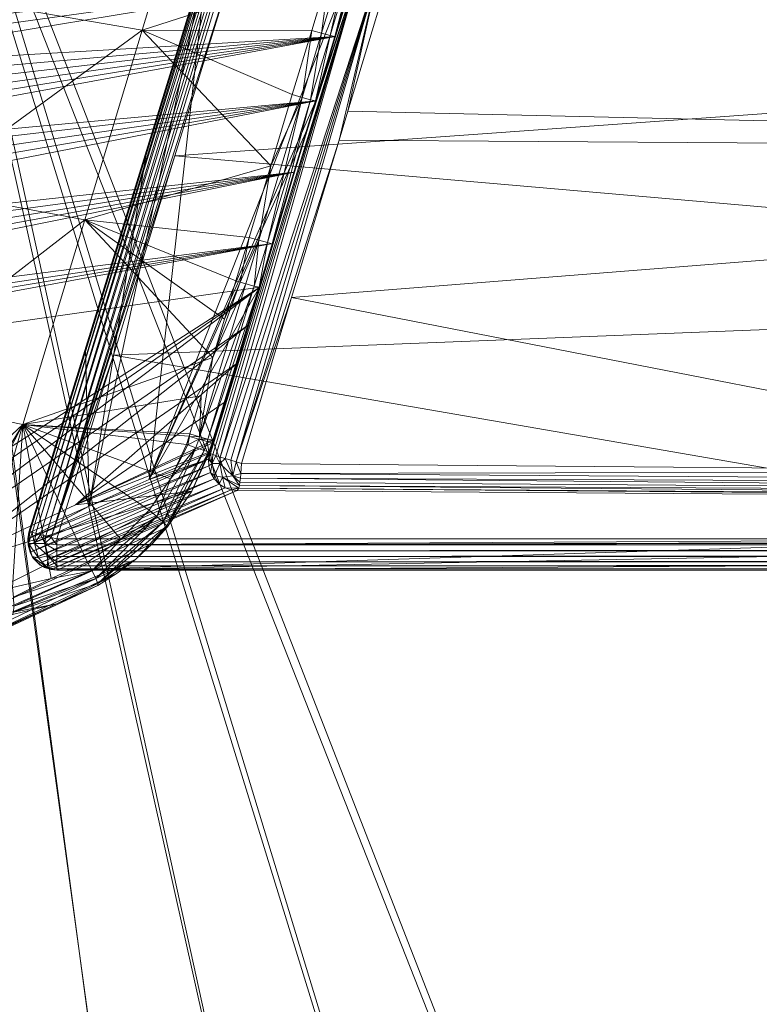
# Model space of a CAD drawing. Units: metres. Extents: x -5645 to 5645, y -593 to 539.
# Drawn here: x 576 to 606, y 200 to 240 of the extents above; entities that cross this region are included whole.
import ezdxf

# ---------------------------------------------------------------- set-up
doc = ezdxf.new("R2010")
doc.units = ezdxf.units.M
doc.header["$LTSCALE"] = 1.27
doc.layers.add('Keine', color=7, linetype='Continuous', lineweight=9)

msp = doc.modelspace()

# ---------------------------------------------------------------- linework, layer by layer
at = {"layer": 'Keine', "color": 7, "linetype": 'Continuous', "lineweight": 9}
for points in [[(576.04, 218.837, 373.467), (583.376, 242.62, 375.363), (588.51, 259.314, 376.297), (576.04, 218.837, 373.467)], [(576.04, 218.837, 373.467), (588.51, 259.314, 376.297), (576.084, 218.841, 373.223), (576.04, 218.837, 373.467)], [(588.554, 259.318, 376.053), (576.084, 218.841, 373.223), (588.51, 259.314, 376.297), (588.554, 259.318, 376.053)], [(576.18, 218.828, 372.982), (576.084, 218.841, 373.223), (588.554, 259.318, 376.053), (576.18, 218.828, 372.982)], [(576.18, 218.828, 372.982), (588.554, 259.318, 376.053), (588.651, 259.305, 375.812), (576.18, 218.828, 372.982)], [(576.328, 218.798, 372.762), (576.18, 218.828, 372.982), (588.651, 259.305, 375.812), (576.328, 218.798, 372.762)], [(576.328, 218.798, 372.762), (588.651, 259.305, 375.812), (588.798, 259.275, 375.592), (576.328, 218.798, 372.762)], [(588.798, 259.275, 375.592), (576.518, 218.752, 372.581), (576.328, 218.798, 372.762), (588.798, 259.275, 375.592)], [(588.988, 259.229, 375.411), (576.518, 218.752, 372.581), (588.798, 259.275, 375.592), (588.988, 259.229, 375.411)], [(576.518, 218.752, 372.581), (588.988, 259.229, 375.411), (576.735, 218.694, 372.449), (576.518, 218.752, 372.581)], [(589.205, 259.172, 375.28), (576.735, 218.694, 372.449), (588.988, 259.229, 375.411), (589.205, 259.172, 375.28)], [(576.735, 218.694, 372.449), (589.205, 259.172, 375.28), (576.962, 218.63, 372.372), (576.735, 218.694, 372.449)], [(589.432, 259.107, 375.202), (576.962, 218.63, 372.372), (589.205, 259.172, 375.28), (589.432, 259.107, 375.202)], [(589.432, 259.107, 375.202), (584.517, 242.363, 374.009), (576.962, 218.63, 372.372), (589.432, 259.107, 375.202)], [(606.563, 163.516, 416.226), (571.009, 254.774, 426.658), (640.385, 255.171, 419.64), (606.563, 163.516, 416.226)], [(571.009, 254.774, 426.658), (583.065, 164.503, 418.998), (576.887, 164.832, 419.822), (571.009, 254.774, 426.658)], [(571.009, 254.774, 426.658), (590.889, 164.13, 418.011), (583.065, 164.503, 418.998), (571.009, 254.774, 426.658)], [(606.563, 163.516, 416.226), (598.722, 163.803, 417.087), (571.009, 254.774, 426.658), (606.563, 163.516, 416.226)], [(590.889, 164.13, 418.011), (571.009, 254.774, 426.658), (598.722, 163.803, 417.087), (590.889, 164.13, 418.011)], [(640.385, 253.779, 429.543), (571.009, 253.382, 436.561), (606.895, 162.295, 426.106), (640.385, 253.779, 429.543)], [(606.895, 162.295, 426.106), (571.009, 253.382, 436.561), (599.043, 162.583, 426.966), (606.895, 162.295, 426.106)], [(599.043, 162.583, 426.966), (571.009, 253.382, 436.561), (591.2, 162.913, 427.889), (599.043, 162.583, 426.966)], [(591.2, 162.913, 427.889), (571.009, 253.382, 436.561), (583.366, 163.289, 428.874), (591.2, 162.913, 427.889)], [(583.366, 163.289, 428.874), (571.009, 253.382, 436.561), (577.037, 163.628, 429.717), (583.366, 163.289, 428.874)], [(574.054, 240.497, 424.279), (580.672, 239.372, 423.211), (583.109, 247.435, 423.468), (574.054, 240.497, 424.279)], [(588.359, 241.859, 422.314), (583.109, 247.435, 423.468), (580.672, 239.372, 423.211), (588.359, 241.859, 422.314)], [(580.964, 220.991, 404.748), (590.085, 244.103, 421.009), (583.376, 242.62, 375.363), (580.964, 220.991, 404.748)], [(587.781, 236.483, 420.752), (590.085, 244.103, 421.009), (580.964, 220.991, 404.748), (587.781, 236.483, 420.752)], [(590.085, 244.103, 421.009), (587.781, 236.483, 420.752), (589.662, 242.209, 421.378), (590.085, 244.103, 421.009)], [(588.359, 241.859, 422.314), (588.008, 239.246, 422.083), (589.516, 244.238, 422.25), (588.359, 241.859, 422.314)], [(588.354, 239.152, 421.765), (589.516, 244.238, 422.25), (588.008, 239.246, 422.083), (588.354, 239.152, 421.765)], [(588.354, 239.152, 421.765), (589.863, 244.144, 421.932), (589.516, 244.238, 422.25), (588.354, 239.152, 421.765)], [(588.555, 239.106, 421.332), (589.863, 244.144, 421.932), (588.354, 239.152, 421.765), (588.555, 239.106, 421.332)], [(588.555, 239.106, 421.332), (590.064, 244.098, 421.499), (589.863, 244.144, 421.932), (588.555, 239.106, 421.332)], [(590.064, 244.098, 421.499), (588.555, 239.106, 421.332), (588.583, 239.112, 420.888), (590.064, 244.098, 421.499)], [(590.064, 244.098, 421.499), (588.583, 239.112, 420.888), (589.337, 241.608, 420.972), (590.064, 244.098, 421.499)], [(589.082, 236.055, 421.781), (591.384, 243.675, 422.039), (590.394, 241.968, 421.957), (589.082, 236.055, 421.781)], [(661.933, 234.38, 414.657), (591.384, 243.675, 422.039), (589.082, 236.055, 421.781), (661.933, 234.38, 414.657)], [(583.376, 242.62, 375.363), (576.04, 218.837, 373.467), (580.869, 234.482, 374.794), (583.376, 242.62, 375.363)], [(580.869, 234.482, 374.794), (578.503, 219.906, 389.223), (583.376, 242.62, 375.363), (580.869, 234.482, 374.794)], [(578.503, 219.906, 389.223), (580.964, 220.991, 404.748), (583.376, 242.62, 375.363), (578.503, 219.906, 389.223)], [(576.962, 218.63, 372.372), (584.517, 242.363, 374.009), (582.009, 234.226, 373.44), (576.962, 218.63, 372.372)], [(584.517, 242.363, 374.009), (645.82, 238.802, 373.76), (582.009, 234.226, 373.44), (584.517, 242.363, 374.009)], [(583.47, 222.056, 420.489), (589.662, 242.209, 421.378), (587.424, 235.304, 420.712), (583.47, 222.056, 420.489)], [(583.559, 222.022, 420.704), (589.662, 242.209, 421.378), (583.47, 222.056, 420.489), (583.559, 222.022, 420.704)], [(589.662, 242.209, 421.378), (583.559, 222.022, 420.704), (583.693, 221.974, 420.905), (589.662, 242.209, 421.378)], [(583.867, 221.916, 421.075), (589.662, 242.209, 421.378), (583.693, 221.974, 420.905), (583.867, 221.916, 421.075)], [(590.394, 241.968, 421.957), (589.662, 242.209, 421.378), (583.867, 221.916, 421.075), (590.394, 241.968, 421.957)], [(587.424, 235.304, 420.712), (589.662, 242.209, 421.378), (587.781, 236.483, 420.752), (587.424, 235.304, 420.712)], [(567.404, 238.569, 267.819), (589.337, 241.608, 420.972), (566.317, 237.809, 261.554), (567.404, 238.569, 267.819)], [(589.337, 241.608, 420.972), (588.583, 239.112, 420.888), (566.317, 237.809, 261.554), (589.337, 241.608, 420.972)], [(589.337, 241.608, 420.972), (567.404, 238.569, 267.819), (568.492, 239.329, 274.083), (589.337, 241.608, 420.972)], [(588.359, 241.859, 422.314), (580.672, 239.372, 423.211), (587.606, 239.363, 422.231), (588.359, 241.859, 422.314)], [(590.394, 241.968, 421.957), (583.867, 221.916, 421.075), (584.072, 221.85, 421.204), (590.394, 241.968, 421.957)], [(590.394, 241.968, 421.957), (584.072, 221.85, 421.204), (584.294, 221.78, 421.284), (590.394, 241.968, 421.957)], [(590.394, 241.968, 421.957), (584.294, 221.78, 421.284), (584.517, 221.712, 421.314), (590.394, 241.968, 421.957)], [(588.726, 234.876, 421.741), (590.394, 241.968, 421.957), (584.517, 221.712, 421.314), (588.726, 234.876, 421.741)], [(588.008, 239.246, 422.083), (588.359, 241.859, 422.314), (587.606, 239.363, 422.231), (588.008, 239.246, 422.083)], [(590.394, 241.968, 421.957), (588.726, 234.876, 421.741), (589.082, 236.055, 421.781), (590.394, 241.968, 421.957)], [(571.738, 232.838, 424.051), (580.672, 239.372, 423.211), (574.054, 240.497, 424.279), (571.738, 232.838, 424.051)], [(571.738, 232.838, 424.051), (578.326, 231.612, 422.968), (580.672, 239.372, 423.211), (571.738, 232.838, 424.051)], [(585.93, 233.817, 422.047), (580.672, 239.372, 423.211), (578.326, 231.612, 422.968), (585.93, 233.817, 422.047)], [(580.672, 239.372, 423.211), (586.812, 236.736, 422.143), (587.606, 239.363, 422.231), (580.672, 239.372, 423.211)], [(586.812, 236.736, 422.143), (580.672, 239.372, 423.211), (585.93, 233.817, 422.047), (586.812, 236.736, 422.143)], [(587.606, 239.363, 422.231), (586.812, 236.736, 422.143), (587.214, 236.619, 421.996), (587.606, 239.363, 422.231)], [(587.606, 239.363, 422.231), (587.214, 236.619, 421.996), (588.008, 239.246, 422.083), (587.606, 239.363, 422.231)], [(587.561, 236.525, 421.678), (588.008, 239.246, 422.083), (587.214, 236.619, 421.996), (587.561, 236.525, 421.678)], [(587.561, 236.525, 421.678), (588.354, 239.152, 421.765), (588.008, 239.246, 422.083), (587.561, 236.525, 421.678)], [(560.878, 234.011, 230.23), (561.965, 234.771, 236.494), (588.583, 239.112, 420.888), (560.878, 234.011, 230.23)], [(560.878, 234.011, 230.23), (588.583, 239.112, 420.888), (587.788, 236.485, 420.801), (560.878, 234.011, 230.23)], [(563.053, 235.53, 242.759), (588.583, 239.112, 420.888), (561.965, 234.771, 236.494), (563.053, 235.53, 242.759)], [(564.141, 236.29, 249.024), (588.583, 239.112, 420.888), (563.053, 235.53, 242.759), (564.141, 236.29, 249.024)], [(588.583, 239.112, 420.888), (564.141, 236.29, 249.024), (565.229, 237.05, 255.289), (588.583, 239.112, 420.888)], [(566.317, 237.809, 261.554), (588.583, 239.112, 420.888), (565.229, 237.05, 255.289), (566.317, 237.809, 261.554)], [(645.82, 238.802, 373.76), (645.82, 228.683, 373.052), (582.009, 234.226, 373.44), (645.82, 238.802, 373.76)], [(587.761, 236.479, 421.244), (588.354, 239.152, 421.765), (587.561, 236.525, 421.678), (587.761, 236.479, 421.244)], [(587.761, 236.479, 421.244), (588.555, 239.106, 421.332), (588.354, 239.152, 421.765), (587.761, 236.479, 421.244)], [(588.555, 239.106, 421.332), (587.761, 236.479, 421.244), (587.788, 236.485, 420.801), (588.555, 239.106, 421.332)], [(588.555, 239.106, 421.332), (587.788, 236.485, 420.801), (588.583, 239.112, 420.888), (588.555, 239.106, 421.332)], [(587.788, 236.485, 420.801), (555.317, 230.13, 198.218), (556.808, 231.17, 206.8), (587.788, 236.485, 420.801)], [(587.788, 236.485, 420.801), (586.906, 233.566, 420.705), (555.317, 230.13, 198.218), (587.788, 236.485, 420.801)], [(558.299, 232.211, 215.383), (587.788, 236.485, 420.801), (556.808, 231.17, 206.8), (558.299, 232.211, 215.383)], [(559.789, 233.252, 223.965), (587.788, 236.485, 420.801), (558.299, 232.211, 215.383), (559.789, 233.252, 223.965)], [(560.878, 234.011, 230.23), (587.788, 236.485, 420.801), (559.789, 233.252, 223.965), (560.878, 234.011, 230.23)], [(587.781, 236.483, 420.752), (580.964, 220.991, 404.748), (587.424, 235.304, 420.712), (587.781, 236.483, 420.752)], [(585.45, 230.781, 421.803), (587.214, 236.619, 421.996), (585.93, 233.817, 422.047), (585.45, 230.781, 421.803)], [(585.796, 230.687, 421.484), (587.214, 236.619, 421.996), (585.45, 230.781, 421.803), (585.796, 230.687, 421.484)], [(585.796, 230.687, 421.484), (587.561, 236.525, 421.678), (587.214, 236.619, 421.996), (585.796, 230.687, 421.484)], [(585.996, 230.64, 421.052), (587.561, 236.525, 421.678), (585.796, 230.687, 421.484), (585.996, 230.64, 421.052)], [(587.214, 236.619, 421.996), (586.812, 236.736, 422.143), (585.93, 233.817, 422.047), (587.214, 236.619, 421.996)], [(585.996, 230.64, 421.052), (587.761, 236.479, 421.244), (587.561, 236.525, 421.678), (585.996, 230.64, 421.052)], [(585.996, 230.64, 421.052), (586.906, 233.566, 420.705), (587.761, 236.479, 421.244), (585.996, 230.64, 421.052)], [(587.761, 236.479, 421.244), (586.906, 233.566, 420.705), (587.788, 236.485, 420.801), (587.761, 236.479, 421.244)], [(661.933, 234.38, 414.657), (589.082, 236.055, 421.781), (588.726, 234.876, 421.741), (661.933, 234.38, 414.657)], [(585.477, 228.863, 420.497), (587.424, 235.304, 420.712), (580.964, 220.991, 404.748), (585.477, 228.863, 420.497)], [(585.477, 228.863, 420.497), (583.47, 222.056, 420.489), (587.424, 235.304, 420.712), (585.477, 228.863, 420.497)], [(588.726, 234.876, 421.741), (584.517, 221.712, 421.314), (586.78, 228.435, 421.525), (588.726, 234.876, 421.741)], [(661.933, 234.38, 414.657), (588.726, 234.876, 421.741), (586.78, 228.435, 421.525), (661.933, 234.38, 414.657)], [(580.869, 234.482, 374.794), (576.04, 218.837, 373.467), (578.359, 226.337, 374.224), (580.869, 234.482, 374.794)], [(578.503, 219.906, 389.223), (580.869, 234.482, 374.794), (578.359, 226.337, 374.224), (578.503, 219.906, 389.223)], [(623.255, 221.329, 416.714), (661.933, 234.38, 414.657), (586.78, 228.435, 421.525), (623.255, 221.329, 416.714)], [(576.962, 218.63, 372.372), (582.009, 234.226, 373.44), (579.499, 226.081, 372.87), (576.962, 218.63, 372.372)], [(579.499, 226.081, 372.87), (582.009, 234.226, 373.44), (645.82, 228.683, 373.052), (579.499, 226.081, 372.87)], [(550.844, 227.008, 172.472), (586.906, 233.566, 420.705), (549.353, 225.968, 163.89), (550.844, 227.008, 172.472)], [(549.353, 225.968, 163.89), (586.906, 233.566, 420.705), (586.023, 230.647, 420.609), (549.353, 225.968, 163.89)], [(552.335, 228.049, 181.054), (586.906, 233.566, 420.705), (550.844, 227.008, 172.472), (552.335, 228.049, 181.054)], [(553.826, 229.089, 189.636), (586.906, 233.566, 420.705), (552.335, 228.049, 181.054), (553.826, 229.089, 189.636)], [(555.317, 230.13, 198.218), (586.906, 233.566, 420.705), (553.826, 229.089, 189.636), (555.317, 230.13, 198.218)], [(585.049, 230.897, 421.951), (585.93, 233.817, 422.047), (578.326, 231.612, 422.968), (585.049, 230.897, 421.951)], [(585.45, 230.781, 421.803), (585.93, 233.817, 422.047), (585.049, 230.897, 421.951), (585.45, 230.781, 421.803)], [(585.996, 230.64, 421.052), (586.031, 230.638, 420.794), (586.906, 233.566, 420.705), (585.996, 230.64, 421.052)], [(586.023, 230.647, 420.609), (586.906, 233.566, 420.705), (586.031, 230.638, 420.794), (586.023, 230.647, 420.609)], [(569.241, 224.578, 423.808), (578.326, 231.612, 422.968), (571.738, 232.838, 424.051), (569.241, 224.578, 423.808)], [(569.241, 224.578, 423.808), (575.795, 223.243, 422.708), (578.326, 231.612, 422.968), (569.241, 224.578, 423.808)], [(583.566, 225.987, 421.79), (578.326, 231.612, 422.968), (575.795, 223.243, 422.708), (583.566, 225.987, 421.79)], [(585.049, 230.897, 421.951), (578.326, 231.612, 422.968), (584.511, 229.117, 421.892), (585.049, 230.897, 421.951)], [(584.038, 227.552, 421.841), (584.511, 229.117, 421.892), (578.326, 231.612, 422.968), (584.038, 227.552, 421.841)], [(584.038, 227.552, 421.841), (578.326, 231.612, 422.968), (583.566, 225.987, 421.79), (584.038, 227.552, 421.841)], [(584.684, 229.066, 421.85), (585.049, 230.897, 421.951), (584.511, 229.117, 421.892), (584.684, 229.066, 421.85)], [(585.45, 230.781, 421.803), (585.049, 230.897, 421.951), (584.684, 229.066, 421.85), (585.45, 230.781, 421.803)], [(585.45, 230.781, 421.803), (584.684, 229.066, 421.85), (584.912, 229, 421.744), (585.45, 230.781, 421.803)], [(585.258, 228.906, 421.426), (585.45, 230.781, 421.803), (584.912, 229, 421.744), (585.258, 228.906, 421.426)], [(585.258, 228.906, 421.426), (585.796, 230.687, 421.484), (585.45, 230.781, 421.803), (585.258, 228.906, 421.426)], [(586.023, 230.647, 420.609), (545.313, 223.15, 140.648), (546.587, 224.038, 147.978), (586.023, 230.647, 420.609)], [(585.485, 228.866, 420.55), (545.313, 223.15, 140.648), (586.023, 230.647, 420.609), (585.485, 228.866, 420.55)], [(547.861, 224.927, 155.308), (586.023, 230.647, 420.609), (546.587, 224.038, 147.978), (547.861, 224.927, 155.308)], [(586.023, 230.647, 420.609), (547.861, 224.927, 155.308), (549.353, 225.968, 163.89), (586.023, 230.647, 420.609)], [(585.458, 228.86, 420.993), (585.796, 230.687, 421.484), (585.258, 228.906, 421.426), (585.458, 228.86, 420.993)], [(585.458, 228.86, 420.993), (585.996, 230.64, 421.052), (585.796, 230.687, 421.484), (585.458, 228.86, 420.993)], [(585.458, 228.86, 420.993), (586.031, 230.638, 420.794), (585.996, 230.64, 421.052), (585.458, 228.86, 420.993)], [(585.458, 228.86, 420.993), (585.493, 228.858, 420.736), (586.031, 230.638, 420.794), (585.458, 228.86, 420.993)], [(586.031, 230.638, 420.794), (585.485, 228.866, 420.55), (586.023, 230.647, 420.609), (586.031, 230.638, 420.794)], [(585.493, 228.858, 420.736), (585.485, 228.866, 420.55), (586.031, 230.638, 420.794), (585.493, 228.858, 420.736)], [(584.684, 229.066, 421.85), (584.511, 229.117, 421.892), (584.038, 227.552, 421.841), (584.684, 229.066, 421.85)], [(545.313, 223.15, 140.648), (585.485, 228.866, 420.55), (555.824, 209.824, 246.313), (545.313, 223.15, 140.648)], [(555.824, 209.824, 246.313), (585.485, 228.866, 420.55), (561.049, 212.03, 279.488), (555.824, 209.824, 246.313)], [(566.684, 214.671, 314.699), (561.049, 212.03, 279.488), (585.485, 228.866, 420.55), (566.684, 214.671, 314.699)], [(566.684, 214.671, 314.699), (585.485, 228.866, 420.55), (585.012, 227.301, 420.499), (566.684, 214.671, 314.699)], [(580.964, 220.991, 404.748), (583.425, 222.076, 420.272), (585.477, 228.863, 420.497), (580.964, 220.991, 404.748)], [(585.258, 228.906, 421.426), (584.912, 229, 421.744), (583.022, 222.742, 421.54), (585.258, 228.906, 421.426)], [(583.022, 222.742, 421.54), (584.912, 229, 421.744), (583.566, 225.987, 421.79), (583.022, 222.742, 421.54)], [(585.258, 228.906, 421.426), (583.022, 222.742, 421.54), (583.366, 222.648, 421.221), (585.258, 228.906, 421.426)], [(583.366, 222.648, 421.221), (585.458, 228.86, 420.993), (585.258, 228.906, 421.426), (583.366, 222.648, 421.221)], [(583.366, 222.648, 421.221), (583.566, 222.602, 420.789), (585.458, 228.86, 420.993), (583.366, 222.648, 421.221)], [(585.477, 228.863, 420.497), (583.425, 222.076, 420.272), (583.47, 222.056, 420.489), (585.477, 228.863, 420.497)], [(583.566, 225.987, 421.79), (584.684, 229.066, 421.85), (584.038, 227.552, 421.841), (583.566, 225.987, 421.79)], [(583.566, 225.987, 421.79), (584.912, 229, 421.744), (584.684, 229.066, 421.85), (583.566, 225.987, 421.79)], [(584.539, 225.737, 420.448), (585.458, 228.86, 420.993), (583.566, 222.602, 420.789), (584.539, 225.737, 420.448)], [(585.458, 228.86, 420.993), (584.539, 225.737, 420.448), (585.493, 228.858, 420.736), (585.458, 228.86, 420.993)], [(584.539, 225.737, 420.448), (585.012, 227.301, 420.499), (585.493, 228.858, 420.736), (584.539, 225.737, 420.448)], [(585.493, 228.858, 420.736), (585.012, 227.301, 420.499), (585.485, 228.866, 420.55), (585.493, 228.858, 420.736)], [(645.82, 228.683, 373.052), (622.941, 218.564, 372.345), (579.499, 226.081, 372.87), (645.82, 228.683, 373.052)], [(584.73, 221.648, 421.301), (586.78, 228.435, 421.525), (584.517, 221.712, 421.314), (584.73, 221.648, 421.301)], [(623.255, 221.329, 416.714), (586.78, 228.435, 421.525), (584.73, 221.648, 421.301), (623.255, 221.329, 416.714)], [(585.012, 227.301, 420.499), (572.319, 217.313, 349.911), (566.684, 214.671, 314.699), (585.012, 227.301, 420.499)], [(572.319, 217.313, 349.911), (585.012, 227.301, 420.499), (584.539, 225.737, 420.448), (572.319, 217.313, 349.911)], [(578.359, 226.337, 374.224), (576.04, 218.837, 373.467), (576.043, 218.82, 373.699), (578.359, 226.337, 374.224)], [(578.503, 219.906, 389.223), (578.359, 226.337, 374.224), (576.043, 218.82, 373.699), (578.503, 219.906, 389.223)], [(583.566, 225.987, 421.79), (575.795, 223.243, 422.708), (583.093, 224.423, 421.739), (583.566, 225.987, 421.79)], [(576.962, 218.63, 372.372), (579.499, 226.081, 372.87), (577.183, 218.564, 372.345), (576.962, 218.63, 372.372)], [(622.941, 218.564, 372.345), (577.183, 218.564, 372.345), (579.499, 226.081, 372.87), (622.941, 218.564, 372.345)], [(583.566, 225.987, 421.79), (583.093, 224.423, 421.739), (583.022, 222.742, 421.54), (583.566, 225.987, 421.79)], [(584.539, 225.737, 420.448), (577.955, 219.959, 385.122), (572.319, 217.313, 349.911), (584.539, 225.737, 420.448)], [(584.066, 224.172, 420.397), (577.955, 219.959, 385.122), (584.539, 225.737, 420.448), (584.066, 224.172, 420.397)], [(583.566, 222.602, 420.789), (584.066, 224.172, 420.397), (584.539, 225.737, 420.448), (583.566, 222.602, 420.789)], [(569.241, 224.578, 423.808), (569.476, 217.331, 423.218), (575.795, 223.243, 422.708), (569.241, 224.578, 423.808)], [(575.795, 223.243, 422.708), (582.621, 222.858, 421.688), (583.093, 224.423, 421.739), (575.795, 223.243, 422.708)], [(583.022, 222.742, 421.54), (583.093, 224.423, 421.739), (582.621, 222.858, 421.688), (583.022, 222.742, 421.54)], [(584.066, 224.172, 420.397), (583.591, 222.607, 420.332), (577.955, 219.959, 385.122), (584.066, 224.172, 420.397)], [(583.566, 222.602, 420.789), (583.593, 222.608, 420.346), (584.066, 224.172, 420.397), (583.566, 222.602, 420.789)], [(583.593, 222.608, 420.346), (583.591, 222.607, 420.332), (584.066, 224.172, 420.397), (583.593, 222.608, 420.346)], [(571.841, 216.809, 422.815), (575.795, 223.243, 422.708), (569.476, 217.331, 423.218), (571.841, 216.809, 422.815)], [(571.841, 216.809, 422.815), (571.884, 216.8, 422.808), (575.795, 223.243, 422.708), (571.841, 216.809, 422.815)], [(571.884, 216.8, 422.808), (572.369, 216.693, 422.726), (575.795, 223.243, 422.708), (571.884, 216.8, 422.808)], [(573.863, 216.5, 422.485), (575.795, 223.243, 422.708), (572.369, 216.693, 422.726), (573.863, 216.5, 422.485)], [(575.795, 223.243, 422.708), (573.863, 216.5, 422.485), (575.372, 216.574, 422.266), (575.795, 223.243, 422.708)], [(576.956, 216.95, 422.06), (575.795, 223.243, 422.708), (575.372, 216.574, 422.266), (576.956, 216.95, 422.06)], [(576.956, 216.95, 422.06), (578.446, 217.617, 421.892), (575.795, 223.243, 422.708), (576.956, 216.95, 422.06)], [(578.446, 217.617, 421.892), (579.799, 218.559, 421.767), (575.795, 223.243, 422.708), (578.446, 217.617, 421.892)], [(581.836, 221.02, 421.661), (575.795, 223.243, 422.708), (580.959, 219.736, 421.69), (581.836, 221.02, 421.661)], [(579.799, 218.559, 421.767), (580.959, 219.736, 421.69), (575.795, 223.243, 422.708), (579.799, 218.559, 421.767)], [(582.481, 222.434, 421.676), (582.592, 222.764, 421.685), (575.795, 223.243, 422.708), (582.481, 222.434, 421.676)], [(582.621, 222.858, 421.688), (575.795, 223.243, 422.708), (582.592, 222.764, 421.685), (582.621, 222.858, 421.688)], [(582.481, 222.434, 421.676), (575.795, 223.243, 422.708), (581.836, 221.02, 421.661), (582.481, 222.434, 421.676)], [(582.609, 222.759, 421.682), (582.592, 222.764, 421.685), (582.481, 222.434, 421.676), (582.609, 222.759, 421.682)], [(582.481, 222.434, 421.676), (582.543, 222.412, 421.664), (582.609, 222.759, 421.682), (582.481, 222.434, 421.676)], [(582.543, 222.412, 421.664), (582.991, 222.644, 421.537), (582.609, 222.759, 421.682), (582.543, 222.412, 421.664)], [(582.621, 222.858, 421.688), (582.592, 222.764, 421.685), (582.609, 222.759, 421.682), (582.621, 222.858, 421.688)], [(583.022, 222.742, 421.54), (582.621, 222.858, 421.688), (582.609, 222.759, 421.682), (583.022, 222.742, 421.54)], [(583.022, 222.742, 421.54), (582.609, 222.759, 421.682), (582.991, 222.644, 421.537), (583.022, 222.742, 421.54)], [(583.366, 222.648, 421.221), (583.022, 222.742, 421.54), (582.991, 222.644, 421.537), (583.366, 222.648, 421.221)], [(583.591, 222.606, 420.332), (577.955, 219.959, 385.122), (583.591, 222.607, 420.332), (583.591, 222.606, 420.332)], [(583.561, 222.502, 420.345), (577.955, 219.959, 385.122), (583.591, 222.606, 420.332), (583.561, 222.502, 420.345)], [(583.561, 222.501, 420.345), (577.955, 219.959, 385.122), (583.561, 222.502, 420.345), (583.561, 222.501, 420.345)], [(583.436, 222.126, 420.341), (577.955, 219.959, 385.122), (583.561, 222.501, 420.345), (583.436, 222.126, 420.341)], [(582.874, 222.297, 421.528), (581.836, 221.02, 421.661), (581.269, 219.477, 421.548), (582.874, 222.297, 421.528)], [(582.874, 222.297, 421.528), (581.269, 219.477, 421.548), (581.533, 219.248, 421.249), (582.874, 222.297, 421.528)], [(582.874, 222.297, 421.528), (581.533, 219.248, 421.249), (583.211, 222.185, 421.212), (582.874, 222.297, 421.528)], [(582.543, 222.412, 421.664), (582.481, 222.434, 421.676), (581.836, 221.02, 421.661), (582.543, 222.412, 421.664)], [(582.543, 222.412, 421.664), (581.836, 221.02, 421.661), (582.874, 222.297, 421.528), (582.543, 222.412, 421.664)], [(582.543, 222.412, 421.664), (582.874, 222.297, 421.528), (582.991, 222.644, 421.537), (582.543, 222.412, 421.664)], [(582.991, 222.644, 421.537), (582.874, 222.297, 421.528), (583.211, 222.185, 421.212), (582.991, 222.644, 421.537)], [(583.366, 222.648, 421.221), (582.991, 222.644, 421.537), (583.334, 222.545, 421.219), (583.366, 222.648, 421.221)], [(582.991, 222.644, 421.537), (583.211, 222.185, 421.212), (583.334, 222.545, 421.219), (582.991, 222.644, 421.537)], [(583.334, 222.545, 421.219), (583.211, 222.185, 421.212), (583.407, 222.125, 420.782), (583.334, 222.545, 421.219)], [(583.334, 222.545, 421.219), (583.566, 222.602, 420.789), (583.366, 222.648, 421.221), (583.334, 222.545, 421.219)], [(583.334, 222.545, 421.219), (583.533, 222.496, 420.787), (583.566, 222.602, 420.789), (583.334, 222.545, 421.219)], [(583.334, 222.545, 421.219), (583.407, 222.125, 420.782), (583.533, 222.496, 420.787), (583.334, 222.545, 421.219)], [(583.407, 222.125, 420.782), (583.563, 222.5, 420.364), (583.533, 222.496, 420.787), (583.407, 222.125, 420.782)], [(583.407, 222.125, 420.782), (583.441, 222.122, 420.408), (583.563, 222.5, 420.364), (583.407, 222.125, 420.782)], [(583.436, 222.126, 420.341), (583.561, 222.501, 420.345), (583.563, 222.5, 420.364), (583.436, 222.126, 420.341)], [(583.436, 222.126, 420.341), (583.563, 222.5, 420.364), (583.441, 222.122, 420.408), (583.436, 222.126, 420.341)], [(583.593, 222.608, 420.346), (583.533, 222.496, 420.787), (583.563, 222.5, 420.364), (583.593, 222.608, 420.346)], [(583.593, 222.608, 420.346), (583.566, 222.602, 420.789), (583.533, 222.496, 420.787), (583.593, 222.608, 420.346)], [(583.593, 222.608, 420.346), (583.563, 222.5, 420.364), (583.561, 222.501, 420.345), (583.593, 222.608, 420.346)], [(583.561, 222.502, 420.345), (583.593, 222.608, 420.346), (583.561, 222.501, 420.345), (583.561, 222.502, 420.345)], [(583.593, 222.608, 420.346), (583.561, 222.502, 420.345), (583.591, 222.606, 420.332), (583.593, 222.608, 420.346)], [(583.591, 222.606, 420.332), (583.591, 222.607, 420.332), (583.593, 222.608, 420.346), (583.591, 222.606, 420.332)], [(577.955, 219.959, 385.122), (583.436, 222.126, 420.341), (582.706, 220.521, 420.354), (577.955, 219.959, 385.122)], [(583.425, 222.076, 420.272), (580.964, 220.991, 404.748), (583.382, 221.831, 420.297), (583.425, 222.076, 420.272)], [(583.211, 222.185, 421.212), (581.533, 219.248, 421.249), (581.688, 219.104, 420.84), (583.211, 222.185, 421.212)], [(583.211, 222.185, 421.212), (581.688, 219.104, 420.84), (583.407, 222.125, 420.782), (583.211, 222.185, 421.212)], [(583.407, 222.125, 420.782), (581.688, 219.104, 420.84), (581.714, 219.065, 420.414), (583.407, 222.125, 420.782)], [(583.407, 222.125, 420.782), (581.714, 219.065, 420.414), (582.706, 220.521, 420.354), (583.407, 222.125, 420.782)], [(582.706, 220.521, 420.354), (583.436, 222.126, 420.341), (583.441, 222.122, 420.408), (582.706, 220.521, 420.354)], [(582.706, 220.521, 420.354), (583.441, 222.122, 420.408), (583.407, 222.125, 420.782), (582.706, 220.521, 420.354)], [(583.47, 222.056, 420.489), (583.425, 222.076, 420.272), (583.382, 221.831, 420.297), (583.47, 222.056, 420.489)], [(583.382, 221.831, 420.297), (583.534, 221.654, 420.724), (583.47, 222.056, 420.489), (583.382, 221.831, 420.297)], [(583.47, 222.056, 420.489), (583.534, 221.654, 420.724), (583.559, 222.022, 420.704), (583.47, 222.056, 420.489)], [(583.693, 221.974, 420.905), (583.559, 222.022, 420.704), (583.534, 221.654, 420.724), (583.693, 221.974, 420.905)], [(583.693, 221.974, 420.905), (583.534, 221.654, 420.724), (583.85, 221.647, 421.075), (583.693, 221.974, 420.905)], [(583.693, 221.974, 420.905), (583.85, 221.647, 421.075), (583.867, 221.916, 421.075), (583.693, 221.974, 420.905)], [(583.867, 221.916, 421.075), (583.85, 221.647, 421.075), (584.072, 221.85, 421.204), (583.867, 221.916, 421.075)], [(583.382, 221.831, 420.297), (578.503, 219.906, 389.223), (576, 218.575, 373.723), (583.382, 221.831, 420.297)], [(583.395, 221.56, 420.314), (583.382, 221.831, 420.297), (576, 218.575, 373.723), (583.395, 221.56, 420.314)], [(576.013, 218.304, 373.741), (583.395, 221.56, 420.314), (576, 218.575, 373.723), (576.013, 218.304, 373.741)], [(583.473, 221.283, 420.321), (583.395, 221.56, 420.314), (576.013, 218.304, 373.741), (583.473, 221.283, 420.321)], [(583.382, 221.831, 420.297), (580.964, 220.991, 404.748), (578.503, 219.906, 389.223), (583.382, 221.831, 420.297)], [(583.382, 221.831, 420.297), (583.395, 221.56, 420.314), (583.534, 221.654, 420.724), (583.382, 221.831, 420.297)], [(583.534, 221.654, 420.724), (583.395, 221.56, 420.314), (583.473, 221.283, 420.321), (583.534, 221.654, 420.724)], [(583.534, 221.654, 420.724), (583.473, 221.283, 420.321), (583.636, 221.144, 420.591), (583.534, 221.654, 420.724)], [(583.85, 221.647, 421.075), (583.534, 221.654, 420.724), (583.636, 221.144, 420.591), (583.85, 221.647, 421.075)], [(583.85, 221.647, 421.075), (583.636, 221.144, 420.591), (583.96, 221.098, 420.932), (583.85, 221.647, 421.075)], [(583.85, 221.647, 421.075), (584.377, 221.151, 421.146), (584.072, 221.85, 421.204), (583.85, 221.647, 421.075)], [(584.377, 221.151, 421.146), (583.85, 221.647, 421.075), (583.96, 221.098, 420.932), (584.377, 221.151, 421.146)], [(584.294, 221.78, 421.284), (584.072, 221.85, 421.204), (584.377, 221.151, 421.146), (584.294, 221.78, 421.284)], [(584.517, 221.712, 421.314), (584.294, 221.78, 421.284), (584.377, 221.151, 421.146), (584.517, 221.712, 421.314)], [(584.712, 221.248, 421.202), (584.517, 221.712, 421.314), (584.377, 221.151, 421.146), (584.712, 221.248, 421.202)], [(584.73, 221.648, 421.301), (584.517, 221.712, 421.314), (584.712, 221.248, 421.202), (584.73, 221.648, 421.301)], [(584.712, 221.248, 421.202), (623.255, 221.329, 416.714), (584.73, 221.648, 421.301), (584.712, 221.248, 421.202)], [(583.473, 221.283, 420.321), (576.013, 218.304, 373.741), (576.091, 218.027, 373.748), (583.473, 221.283, 420.321)], [(583.619, 221.026, 420.316), (583.473, 221.283, 420.321), (576.091, 218.027, 373.748), (583.619, 221.026, 420.316)], [(583.473, 221.283, 420.321), (583.619, 221.026, 420.316), (583.636, 221.144, 420.591), (583.473, 221.283, 420.321)], [(583.619, 221.026, 420.316), (583.823, 220.811, 420.299), (583.636, 221.144, 420.591), (583.619, 221.026, 420.316)], [(583.823, 220.811, 420.299), (583.96, 221.098, 420.932), (583.636, 221.144, 420.591), (583.823, 220.811, 420.299)], [(583.823, 220.811, 420.299), (584.064, 220.657, 420.271), (583.96, 221.098, 420.932), (583.823, 220.811, 420.299)], [(583.96, 221.098, 420.932), (584.649, 220.744, 420.785), (584.377, 221.151, 421.146), (583.96, 221.098, 420.932)], [(584.621, 220.638, 420.595), (584.649, 220.744, 420.785), (583.96, 221.098, 420.932), (584.621, 220.638, 420.595)], [(583.96, 221.098, 420.932), (584.064, 220.657, 420.271), (584.621, 220.638, 420.595), (583.96, 221.098, 420.932)], [(584.377, 221.151, 421.146), (584.695, 221.057, 421.096), (584.712, 221.248, 421.202), (584.377, 221.151, 421.146)], [(584.649, 220.744, 420.785), (584.674, 220.886, 420.955), (584.377, 221.151, 421.146), (584.649, 220.744, 420.785)], [(584.695, 221.057, 421.096), (584.377, 221.151, 421.146), (584.674, 220.886, 420.955), (584.695, 221.057, 421.096)], [(661.929, 220.72, 413.619), (584.712, 221.248, 421.202), (584.695, 221.057, 421.096), (661.929, 220.72, 413.619)], [(661.929, 220.72, 413.619), (623.255, 221.329, 416.714), (584.712, 221.248, 421.202), (661.929, 220.72, 413.619)], [(576.237, 217.769, 373.743), (583.619, 221.026, 420.316), (576.091, 218.027, 373.748), (576.237, 217.769, 373.743)], [(583.619, 221.026, 420.316), (576.237, 217.769, 373.743), (583.823, 220.811, 420.299), (583.619, 221.026, 420.316)], [(583.823, 220.811, 420.299), (576.237, 217.769, 373.743), (576.441, 217.555, 373.725), (583.823, 220.811, 420.299)], [(584.064, 220.657, 420.271), (583.823, 220.811, 420.299), (576.441, 217.555, 373.725), (584.064, 220.657, 420.271)], [(584.064, 220.657, 420.271), (576.441, 217.555, 373.725), (576.682, 217.4, 373.698), (584.064, 220.657, 420.271)], [(584.319, 220.568, 420.237), (584.064, 220.657, 420.271), (576.682, 217.4, 373.698), (584.319, 220.568, 420.237)], [(581.269, 219.477, 421.548), (581.836, 221.02, 421.661), (580.959, 219.736, 421.69), (581.269, 219.477, 421.548)], [(584.319, 220.568, 420.237), (584.621, 220.638, 420.595), (584.064, 220.657, 420.271), (584.319, 220.568, 420.237)], [(661.892, 220.108, 413.007), (584.649, 220.744, 420.785), (584.621, 220.638, 420.595), (661.892, 220.108, 413.007)], [(584.649, 220.744, 420.785), (661.914, 220.357, 413.37), (584.674, 220.886, 420.955), (584.649, 220.744, 420.785)], [(661.892, 220.108, 413.007), (661.914, 220.357, 413.37), (584.649, 220.744, 420.785), (661.892, 220.108, 413.007)], [(661.914, 220.357, 413.37), (584.695, 221.057, 421.096), (584.674, 220.886, 420.955), (661.914, 220.357, 413.37)], [(584.695, 221.057, 421.096), (661.914, 220.357, 413.37), (661.929, 220.72, 413.619), (584.695, 221.057, 421.096)], [(559.449, 208.797, 279.986), (582.706, 220.521, 420.354), (581.714, 219.065, 420.414), (559.449, 208.797, 279.986)], [(582.706, 220.521, 420.354), (559.449, 208.797, 279.986), (572.319, 217.313, 349.911), (582.706, 220.521, 420.354)], [(572.319, 217.313, 349.911), (577.955, 219.959, 385.122), (582.706, 220.521, 420.354), (572.319, 217.313, 349.911)], [(584.319, 220.568, 420.237), (576.682, 217.4, 373.698), (576.937, 217.312, 373.663), (584.319, 220.568, 420.237)], [(576.937, 217.312, 373.663), (584.565, 220.54, 420.199), (584.319, 220.568, 420.237), (576.937, 217.312, 373.663)], [(577.183, 217.283, 373.626), (584.565, 220.54, 420.199), (576.937, 217.312, 373.663), (577.183, 217.283, 373.626)], [(577.183, 217.283, 373.626), (661.869, 220.009, 412.607), (584.565, 220.54, 420.199), (577.183, 217.283, 373.626)], [(584.319, 220.568, 420.237), (584.565, 220.54, 420.199), (584.621, 220.638, 420.595), (584.319, 220.568, 420.237)], [(661.869, 220.009, 412.607), (584.621, 220.638, 420.595), (584.565, 220.54, 420.199), (661.869, 220.009, 412.607)], [(584.621, 220.638, 420.595), (661.869, 220.009, 412.607), (661.892, 220.108, 413.007), (584.621, 220.638, 420.595)], [(576, 218.575, 373.723), (578.503, 219.906, 389.223), (576.043, 218.82, 373.699), (576, 218.575, 373.723)], [(661.869, 220.009, 412.607), (577.183, 217.283, 373.626), (714.458, 219.905, 411.12), (661.869, 220.009, 412.607)], [(848.042, 218.911, 396.912), (714.458, 219.905, 411.12), (577.183, 217.283, 373.626), (848.042, 218.911, 396.912)], [(581.269, 219.477, 421.548), (579.799, 218.559, 421.767), (578.631, 217.265, 421.765), (581.269, 219.477, 421.548)], [(581.269, 219.477, 421.548), (578.631, 217.265, 421.765), (578.781, 216.949, 421.488), (581.269, 219.477, 421.548)], [(581.269, 219.477, 421.548), (578.781, 216.949, 421.488), (581.533, 219.248, 421.249), (581.269, 219.477, 421.548)], [(579.799, 218.559, 421.767), (581.269, 219.477, 421.548), (580.959, 219.736, 421.69), (579.799, 218.559, 421.767)], [(559.449, 208.797, 279.986), (581.714, 219.065, 420.414), (581.087, 218.367, 420.465), (559.449, 208.797, 279.986)], [(581.533, 219.248, 421.249), (578.781, 216.949, 421.488), (578.861, 216.737, 421.103), (581.533, 219.248, 421.249)], [(581.533, 219.248, 421.249), (578.861, 216.737, 421.103), (581.688, 219.104, 420.84), (581.533, 219.248, 421.249)], [(581.688, 219.104, 420.84), (578.861, 216.737, 421.103), (580.398, 217.729, 420.529), (581.688, 219.104, 420.84)], [(581.688, 219.104, 420.84), (580.398, 217.729, 420.529), (581.087, 218.367, 420.465), (581.688, 219.104, 420.84)], [(581.714, 219.065, 420.414), (581.688, 219.104, 420.84), (581.087, 218.367, 420.465), (581.714, 219.065, 420.414)], [(576, 218.575, 373.723), (576.043, 218.82, 373.699), (576.04, 218.837, 373.467), (576, 218.575, 373.723)], [(576.04, 218.837, 373.467), (576.028, 218.381, 373.231), (576, 218.575, 373.723), (576.04, 218.837, 373.467)], [(576.028, 218.381, 373.231), (576.04, 218.837, 373.467), (576.084, 218.841, 373.223), (576.028, 218.381, 373.231)], [(576.028, 218.381, 373.231), (576.084, 218.841, 373.223), (576.18, 218.828, 372.982), (576.028, 218.381, 373.231)], [(576.18, 218.828, 372.982), (576.273, 218.372, 372.767), (576.028, 218.381, 373.231), (576.18, 218.828, 372.982)], [(576.18, 218.828, 372.982), (576.328, 218.798, 372.762), (576.273, 218.372, 372.767), (576.18, 218.828, 372.982)], [(576.518, 218.752, 372.581), (576.273, 218.372, 372.767), (576.328, 218.798, 372.762), (576.518, 218.752, 372.581)], [(576.693, 218.384, 372.451), (576.273, 218.372, 372.767), (576.518, 218.752, 372.581), (576.693, 218.384, 372.451)], [(576.693, 218.384, 372.451), (576.518, 218.752, 372.581), (576.735, 218.694, 372.449), (576.693, 218.384, 372.451)], [(576.735, 218.694, 372.449), (576.962, 218.63, 372.372), (576.693, 218.384, 372.451), (576.735, 218.694, 372.449)], [(848.042, 218.911, 396.912), (577.183, 217.283, 373.626), (851.733, 217.283, 373.626), (848.042, 218.911, 396.912)], [(580.398, 217.729, 420.529), (559.449, 208.797, 279.986), (581.087, 218.367, 420.465), (580.398, 217.729, 420.529)], [(576.028, 218.381, 373.231), (576.013, 218.304, 373.741), (576, 218.575, 373.723), (576.028, 218.381, 373.231)], [(576.028, 218.381, 373.231), (576.091, 218.027, 373.748), (576.013, 218.304, 373.741), (576.028, 218.381, 373.231)], [(576.028, 218.381, 373.231), (576.178, 217.853, 373.35), (576.091, 218.027, 373.748), (576.028, 218.381, 373.231)], [(576.028, 218.381, 373.231), (576.436, 217.798, 372.896), (576.178, 217.853, 373.35), (576.028, 218.381, 373.231)], [(576.028, 218.381, 373.231), (576.273, 218.372, 372.767), (576.436, 217.798, 372.896), (576.028, 218.381, 373.231)], [(576.273, 218.372, 372.767), (576.693, 218.384, 372.451), (576.838, 217.873, 372.566), (576.273, 218.372, 372.767)], [(576.273, 218.372, 372.767), (576.838, 217.873, 372.566), (576.436, 217.798, 372.896), (576.273, 218.372, 372.767)], [(576.962, 218.63, 372.372), (577.183, 218.328, 372.351), (576.693, 218.384, 372.451), (576.962, 218.63, 372.372)], [(576.838, 217.873, 372.566), (576.693, 218.384, 372.451), (577.183, 218.083, 372.409), (576.838, 217.873, 372.566)], [(577.183, 218.328, 372.351), (577.183, 218.083, 372.409), (576.693, 218.384, 372.451), (577.183, 218.328, 372.351)], [(576.962, 218.63, 372.372), (577.183, 218.564, 372.345), (577.183, 218.328, 372.351), (576.962, 218.63, 372.372)], [(851.733, 218.328, 372.351), (577.183, 218.328, 372.351), (714.458, 218.564, 372.345), (851.733, 218.328, 372.351)], [(622.941, 218.564, 372.345), (577.183, 218.328, 372.351), (577.183, 218.564, 372.345), (622.941, 218.564, 372.345)], [(577.183, 218.328, 372.351), (622.941, 218.564, 372.345), (668.7, 218.564, 372.345), (577.183, 218.328, 372.351)], [(577.183, 218.328, 372.351), (668.7, 218.564, 372.345), (714.458, 218.564, 372.345), (577.183, 218.328, 372.351)], [(851.733, 218.328, 372.351), (577.183, 218.083, 372.409), (577.183, 218.328, 372.351), (851.733, 218.328, 372.351)], [(851.733, 218.083, 372.409), (577.183, 218.083, 372.409), (851.733, 218.328, 372.351), (851.733, 218.083, 372.409)], [(578.631, 217.265, 421.765), (579.799, 218.559, 421.767), (578.446, 217.617, 421.892), (578.631, 217.265, 421.765)], [(576.178, 217.853, 373.35), (576.237, 217.769, 373.743), (576.091, 218.027, 373.748), (576.178, 217.853, 373.35)], [(576.178, 217.853, 373.35), (576.511, 217.488, 373.615), (576.237, 217.769, 373.743), (576.178, 217.853, 373.35)], [(576.178, 217.853, 373.35), (576.799, 217.401, 373.184), (576.511, 217.488, 373.615), (576.178, 217.853, 373.35)], [(576.178, 217.853, 373.35), (576.436, 217.798, 372.896), (576.799, 217.401, 373.184), (576.178, 217.853, 373.35)], [(576.838, 217.873, 372.566), (576.799, 217.401, 373.184), (576.436, 217.798, 372.896), (576.838, 217.873, 372.566)], [(576.838, 217.873, 372.566), (577.183, 217.462, 372.906), (576.799, 217.401, 373.184), (576.838, 217.873, 372.566)], [(576.838, 217.873, 372.566), (577.183, 218.083, 372.409), (577.183, 217.844, 372.524), (576.838, 217.873, 372.566)], [(577.183, 217.631, 372.693), (577.183, 217.462, 372.906), (576.838, 217.873, 372.566), (577.183, 217.631, 372.693)], [(576.838, 217.873, 372.566), (577.183, 217.844, 372.524), (577.183, 217.631, 372.693), (576.838, 217.873, 372.566)], [(577.183, 217.844, 372.524), (577.183, 218.083, 372.409), (851.733, 218.083, 372.409), (577.183, 217.844, 372.524)], [(851.733, 217.844, 372.524), (577.183, 217.844, 372.524), (851.733, 218.083, 372.409), (851.733, 217.844, 372.524)], [(577.183, 217.631, 372.693), (577.183, 217.844, 372.524), (851.733, 217.844, 372.524), (577.183, 217.631, 372.693)], [(577.183, 217.631, 372.693), (851.733, 217.844, 372.524), (851.733, 217.631, 372.693), (577.183, 217.631, 372.693)], [(559.449, 208.797, 279.986), (580.398, 217.729, 420.529), (556.562, 206.225, 280.64), (559.449, 208.797, 279.986)], [(556.562, 206.225, 280.64), (580.398, 217.729, 420.529), (579.655, 217.159, 420.605), (556.562, 206.225, 280.64)], [(576.441, 217.555, 373.725), (576.237, 217.769, 373.743), (576.511, 217.488, 373.615), (576.441, 217.555, 373.725)], [(576.441, 217.555, 373.725), (576.511, 217.488, 373.615), (576.682, 217.4, 373.698), (576.441, 217.555, 373.725)], [(576.682, 217.4, 373.698), (576.511, 217.488, 373.615), (576.799, 217.401, 373.184), (576.682, 217.4, 373.698)], [(577.183, 217.462, 372.906), (577.183, 217.348, 373.145), (576.799, 217.401, 373.184), (577.183, 217.462, 372.906)], [(578.631, 217.265, 421.765), (578.446, 217.617, 421.892), (576.956, 216.95, 422.06), (578.631, 217.265, 421.765)], [(577.183, 217.462, 372.906), (577.183, 217.631, 372.693), (851.733, 217.631, 372.693), (577.183, 217.462, 372.906)], [(851.733, 217.631, 372.693), (851.733, 217.462, 372.906), (577.183, 217.462, 372.906), (851.733, 217.631, 372.693)], [(851.733, 217.348, 373.145), (577.183, 217.348, 373.145), (577.183, 217.462, 372.906), (851.733, 217.348, 373.145)], [(851.733, 217.348, 373.145), (577.183, 217.462, 372.906), (851.733, 217.462, 372.906), (851.733, 217.348, 373.145)], [(578.861, 216.737, 421.103), (579.655, 217.159, 420.605), (580.398, 217.729, 420.529), (578.861, 216.737, 421.103)], [(556.562, 206.225, 280.64), (579.655, 217.159, 420.605), (578.862, 216.661, 420.693), (556.562, 206.225, 280.64)], [(575.412, 216.179, 422.158), (578.631, 217.265, 421.765), (576.956, 216.95, 422.06), (575.412, 216.179, 422.158)], [(578.631, 217.265, 421.765), (575.412, 216.179, 422.158), (575.426, 215.821, 421.905), (578.631, 217.265, 421.765)], [(578.631, 217.265, 421.765), (575.426, 215.821, 421.905), (578.781, 216.949, 421.488), (578.631, 217.265, 421.765)], [(576.799, 217.401, 373.184), (576.937, 217.312, 373.663), (576.682, 217.4, 373.698), (576.799, 217.401, 373.184)], [(576.937, 217.312, 373.663), (576.799, 217.401, 373.184), (577.183, 217.29, 373.39), (576.937, 217.312, 373.663)], [(577.183, 217.348, 373.145), (577.183, 217.29, 373.39), (576.799, 217.401, 373.184), (577.183, 217.348, 373.145)], [(576.937, 217.312, 373.663), (577.183, 217.29, 373.39), (577.183, 217.283, 373.626), (576.937, 217.312, 373.663)], [(577.183, 217.29, 373.39), (577.183, 217.348, 373.145), (851.733, 217.29, 373.39), (577.183, 217.29, 373.39)], [(851.733, 217.29, 373.39), (577.183, 217.348, 373.145), (851.733, 217.348, 373.145), (851.733, 217.29, 373.39)], [(577.183, 217.283, 373.626), (577.183, 217.29, 373.39), (851.733, 217.283, 373.626), (577.183, 217.283, 373.626)], [(577.183, 217.29, 373.39), (851.733, 217.29, 373.39), (851.733, 217.283, 373.626), (577.183, 217.29, 373.39)], [(578.861, 216.737, 421.103), (578.862, 216.661, 420.693), (579.655, 217.159, 420.605), (578.861, 216.737, 421.103)], [(556.562, 206.225, 280.64), (578.862, 216.661, 420.693), (577.169, 215.905, 420.899), (556.562, 206.225, 280.64)], [(575.412, 216.179, 422.158), (576.956, 216.95, 422.06), (575.372, 216.574, 422.266), (575.412, 216.179, 422.158)], [(578.781, 216.949, 421.488), (575.41, 215.576, 421.541), (578.861, 216.737, 421.103), (578.781, 216.949, 421.488)], [(578.781, 216.949, 421.488), (575.426, 215.821, 421.905), (575.41, 215.576, 421.541), (578.781, 216.949, 421.488)], [(578.861, 216.737, 421.103), (575.41, 215.576, 421.541), (577.169, 215.905, 420.899), (578.861, 216.737, 421.103)], [(578.861, 216.737, 421.103), (577.169, 215.905, 420.899), (578.862, 216.661, 420.693), (578.861, 216.737, 421.103)], [(552.904, 204.984, 281.319), (556.562, 206.225, 280.64), (577.169, 215.905, 420.899), (552.904, 204.984, 281.319)], [(577.169, 215.905, 420.899), (575.369, 215.478, 421.143), (552.904, 204.984, 281.319), (577.169, 215.905, 420.899)], [(575.41, 215.576, 421.541), (575.369, 215.478, 421.143), (577.169, 215.905, 420.899), (575.41, 215.576, 421.541)]]:
    msp.add_polyline3d(points, dxfattribs=at)

doc.saveas('drawing.dxf')
